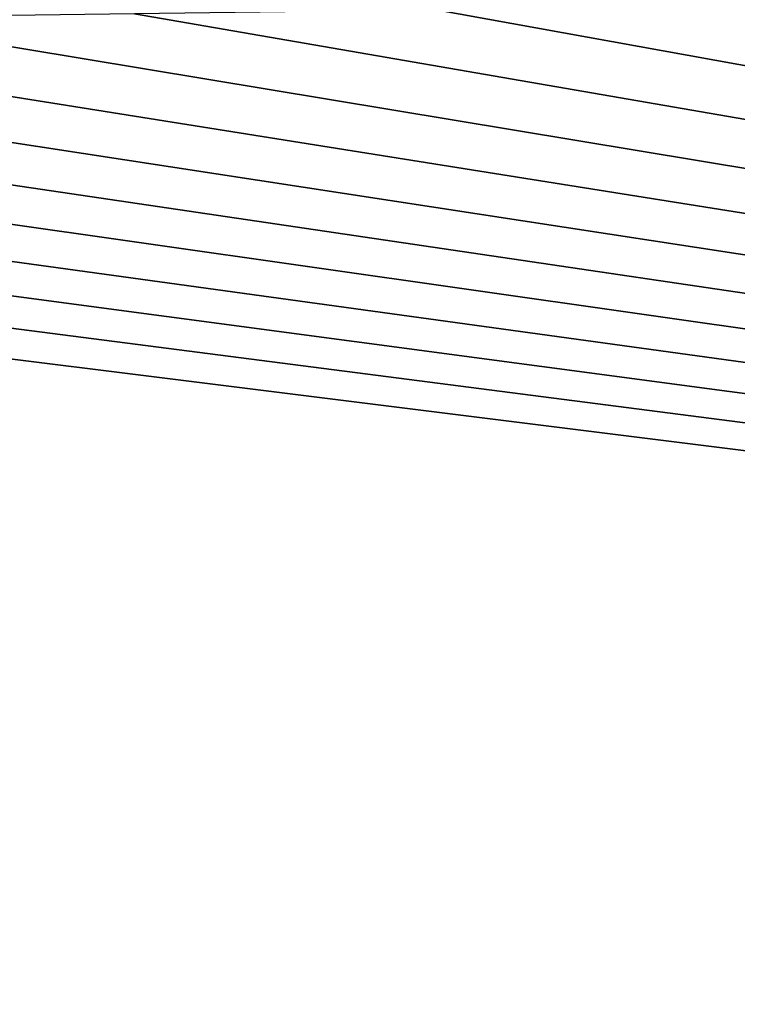
# Model space of a CAD drawing. Units: millimetres. Extents: x -180 to 180, y -10 to 410.
# Drawn here: x -67 to -64, y 154 to 157 of the extents above; entities that cross this region are included whole.
import ezdxf

# ---------------------------------------------------------------- set-up
doc = ezdxf.new("R2010")
doc.units = ezdxf.units.MM
doc.header["$LTSCALE"] = 101.851852
doc.layers.add('14', color=7, linetype='CONTINUOUS')
doc.layers.add('25', color=7, linetype='CONTINUOUS')

msp = doc.modelspace()

# ---------------------------------------------------------------- linework, layer by layer
at = {"layer": '14', "linetype": 'Continuous'}
for points in [[(-142.6097, 153, 0), (-87.2942, 400, 0), (-59.225, 236.9, 0), (-142.6097, 153, 0)], [(-59.225, 153, 0), (-142.6097, 153, 0), (-59.225, 236.9, 0), (-59.225, 153, 0)]]:
    msp.add_3dface(points, dxfattribs=at)
at = {"layer": '25', "linetype": 'Continuous'}
for points in [[(-65.4241, 157.3647, 480.1505), (-66.5458, 157.35, 479.883), (-38.5284, 152.5067, 481.9363), (-65.4241, 157.3647, 480.1505)], [(-64.2925, 157.3792, 480.4145), (-65.4241, 157.3647, 480.1505), (-38.5284, 152.5067, 481.9363), (-64.2925, 157.3792, 480.4145)], [(-67.6551, 157.3351, 479.6126), (-68.7517, 157.3201, 479.3395), (-38.5284, 152.5067, 481.9363), (-67.6551, 157.3351, 479.6126)], [(-66.5458, 157.35, 479.883), (-67.6551, 157.3351, 479.6126), (-38.5284, 152.5067, 481.9363), (-66.5458, 157.35, 479.883)], [(-70.913, 157.2899, 478.7839), (-71.9778, 157.2747, 478.5016), (-38.5284, 152.5067, 481.9363), (-70.913, 157.2899, 478.7839)], [(-69.8375, 157.305, 479.0633), (-70.913, 157.2899, 478.7839), (-38.5284, 152.5067, 481.9363), (-69.8375, 157.305, 479.0633)], [(-68.7517, 157.3201, 479.3395), (-69.8375, 157.305, 479.0633), (-38.5284, 152.5067, 481.9363), (-68.7517, 157.3201, 479.3395)], [(-73.0375, 157.2594, 478.2149), (-74.0923, 157.2441, 477.9238), (-38.5284, 152.5067, 481.9363), (-73.0375, 157.2594, 478.2149)], [(-71.9778, 157.2747, 478.5016), (-73.0375, 157.2594, 478.2149), (-38.5284, 152.5067, 481.9363), (-71.9778, 157.2747, 478.5016)], [(-75.143, 157.2288, 477.628), (-76.1942, 157.2134, 477.326), (-38.5284, 152.5067, 481.9363), (-75.143, 157.2288, 477.628)], [(-74.0923, 157.2441, 477.9238), (-75.143, 157.2288, 477.628), (-38.5284, 152.5067, 481.9363), (-74.0923, 157.2441, 477.9238)], [(-38.5284, 152.5067, 481.9363), (-76.1942, 157.2134, 477.326), (-76.394, 152.5067, 474.1647), (-38.5284, 152.5067, 481.9363)]]:
    msp.add_3dface(points, dxfattribs=at)

doc.saveas('drawing.dxf')
